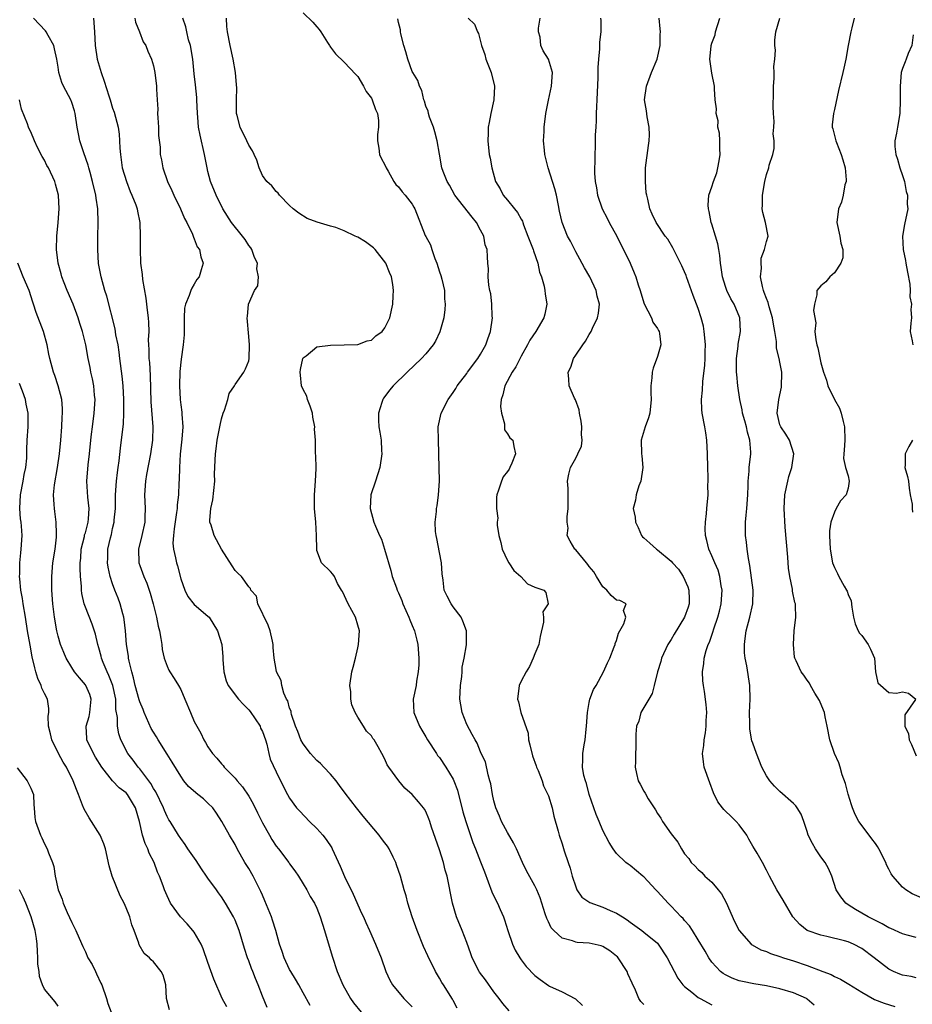
# Model space of a CAD drawing. Units: inches. Extents: x 2562000 to 2565000, y 1542000 to 1545000.
# Drawn here: x 2562147 to 2562278, y 1543120 to 1543265 of the extents above; entities that cross this region are included whole.
import ezdxf

# ---------------------------------------------------------------- set-up
doc = ezdxf.new("R2010")
doc.units = ezdxf.units.IN
doc.header["$MEASUREMENT"] = 0
doc.layers.add('LD25621542_2ft', color=40, linetype='Continuous')

msp = doc.modelspace()

# ---------------------------------------------------------------- linework, layer by layer
at = {"layer": 'LD25621542_2ft'}
for points, elevation in [([(2562190.01, 1543120.01), (2562189, 1543121.84), (2562188.33, 1543123), (2562187.87, 1543123.87), (2562187.15, 1543125), (2562187, 1543125.28), (2562186.2, 1543127), (2562185.91, 1543127.91), (2562185.52, 1543129), (2562184.96, 1543131), (2562184.5, 1543132.5), (2562184.33, 1543133), (2562183.37, 1543135.37), (2562183, 1543136.17), (2562182.75, 1543136.75), (2562181.62, 1543139), (2562181, 1543140.1), (2562180.44, 1543141), (2562179.31, 1543143), (2562179, 1543143.64), (2562178.18, 1543145), (2562177.05, 1543147), (2562176.24, 1543148.24), (2562175.71, 1543149), (2562175, 1543149.7), (2562174.33, 1543150.33), (2562173.5, 1543151), (2562173.21, 1543151.21), (2562172.17, 1543152.17), (2562171.46, 1543153), (2562171, 1543153.65), (2562169.75, 1543155.75), (2562169, 1543156.89), (2562167.68, 1543159), (2562167.44, 1543159.44), (2562167, 1543160.12), (2562166.69, 1543160.69), (2562165.66, 1543163), (2562165.47, 1543163.47), (2562165, 1543164.58), (2562164.9, 1543164.9), (2562164.34, 1543167), (2562164.09, 1543168.09), (2562163.81, 1543169), (2562163.42, 1543170.58), (2562163.35, 1543171), (2562163.32, 1543171.32), (2562163.06, 1543173), (2562162.9, 1543175), (2562162.7, 1543176.7), (2562162.64, 1543177), (2562162.49, 1543177.51), (2562162.12, 1543179), (2562161.82, 1543179.82), (2562161.34, 1543181), (2562161, 1543181.92), (2562160.63, 1543183), (2562160.35, 1543184.35), (2562160.26, 1543185), (2562160.29, 1543185.71), (2562160.31, 1543187), (2562160.68, 1543188.68), (2562160.82, 1543189.18), (2562161, 1543190.04), (2562161.23, 1543191), (2562161.25, 1543191.25), (2562161.41, 1543193), (2562161.44, 1543195), (2562161.59, 1543197), (2562161.73, 1543198.27), (2562161.84, 1543199), (2562161.97, 1543199.97), (2562162.14, 1543201.86), (2562162.59, 1543205.41), (2562162.65, 1543207), (2562162.63, 1543208.63), (2562162.64, 1543209), (2562162.55, 1543211), (2562162.41, 1543212.41), (2562162.07, 1543215), (2562161.96, 1543215.96), (2562161.8, 1543217), (2562161.5, 1543218.5), (2562161.37, 1543219.37), (2562160.16, 1543224.16), (2562159.87, 1543225), (2562159.3, 1543227), (2562158.95, 1543228.95), (2562158.82, 1543231), (2562158.84, 1543232.84), (2562158.9, 1543235), (2562158.82, 1543237), (2562158.57, 1543238.57), (2562158.52, 1543239), (2562158.07, 1543241), (2562157.69, 1543242.31), (2562157.52, 1543243), (2562157.43, 1543243.43), (2562156.77, 1543245.23), (2562156.2, 1543247), (2562156.02, 1543248.02), (2562155.81, 1543249), (2562155.51, 1543251), (2562155.39, 1543251.39), (2562155, 1543252.6), (2562154.85, 1543253), (2562153.8, 1543255), (2562153.55, 1543255.55), (2562153.1, 1543257), (2562153, 1543257.78), (2562152.81, 1543259), (2562152.49, 1543260.49), (2562152.36, 1543261), (2562151.54, 1543262.46), (2562151.25, 1543263), (2562151.15, 1543263.15), (2562149.38, 1543265)], 8410), ([(2562158.22, 1543265), (2562158.36, 1543263), (2562158.44, 1543261), (2562158.72, 1543259), (2562159.3, 1543257), (2562159.76, 1543255.76), (2562160.43, 1543253.57), (2562160.63, 1543253), (2562161, 1543251.79), (2562161.21, 1543251.21), (2562161.8, 1543249), (2562161.96, 1543247.96), (2562162.04, 1543247), (2562162.08, 1543245.92), (2562162.15, 1543245), (2562162.43, 1543243), (2562163.02, 1543241), (2562163.56, 1543239.56), (2562163.85, 1543239), (2562164.42, 1543237.58), (2562164.62, 1543237), (2562164.67, 1543236.67), (2562165, 1543235), (2562165.07, 1543233), (2562165.05, 1543231.05), (2562165.12, 1543229), (2562165.34, 1543227.34), (2562165.37, 1543226.63), (2562165.88, 1543223.88), (2562165.97, 1543223), (2562166.1, 1543222.1), (2562166.23, 1543221), (2562166.29, 1543220.29), (2562166.32, 1543219), (2562166.25, 1543217.75), (2562166.28, 1543217), (2562166.32, 1543216.32), (2562166.34, 1543215), (2562166.41, 1543214.41), (2562166.54, 1543212.54), (2562166.63, 1543208.63), (2562166.9, 1543205), (2562166.84, 1543203), (2562166.55, 1543201), (2562165.99, 1543197.99), (2562165.83, 1543197), (2562165.68, 1543195), (2562165.77, 1543193), (2562165.76, 1543191.76), (2562165.73, 1543191), (2562165.31, 1543189), (2562164.83, 1543187), (2562164.87, 1543185), (2562165, 1543184.61), (2562165.58, 1543183), (2562166.02, 1543182.02), (2562166.39, 1543181), (2562166.54, 1543180.54), (2562166.95, 1543179), (2562167.43, 1543177), (2562167.69, 1543175.69), (2562167.89, 1543175), (2562168.1, 1543173.9), (2562168.21, 1543173), (2562168.28, 1543172.28), (2562168.56, 1543171), (2562169, 1543169.81), (2562169.25, 1543169.25), (2562169.4, 1543169), (2562170.03, 1543168.03), (2562170.67, 1543167), (2562171, 1543166.38), (2562171.62, 1543165), (2562172.43, 1543163), (2562173, 1543161.7), (2562173.35, 1543161), (2562173.97, 1543159.97), (2562174.4, 1543159), (2562174.64, 1543158.64), (2562175, 1543158), (2562175.68, 1543157), (2562176.32, 1543156.32), (2562177, 1543155.48), (2562177.25, 1543155.25), (2562177.4, 1543155), (2562179, 1543153.4), (2562179.31, 1543153), (2562180.1, 1543152.1), (2562181, 1543150.72), (2562181.63, 1543149.63), (2562182.27, 1543148.27), (2562183, 1543146.81), (2562184.04, 1543145), (2562184.38, 1543144.38), (2562185, 1543143.41), (2562185.34, 1543143), (2562186.88, 1543141), (2562187, 1543140.82), (2562187.78, 1543139.78), (2562188.3, 1543139), (2562189, 1543137.88), (2562189.51, 1543137), (2562190.02, 1543136.02), (2562190.65, 1543135), (2562191, 1543134.26), (2562191.5, 1543133), (2562192.12, 1543131), (2562193.22, 1543127.22), (2562193.96, 1543125), (2562194.82, 1543123), (2562195.92, 1543121), (2562196.36, 1543120.36), (2562197.51, 1543119)], 8408), ([(2562164.26, 1543265), (2562164.39, 1543264.39), (2562164.94, 1543263), (2562165.51, 1543261.51), (2562165.86, 1543261), (2562166.17, 1543260.17), (2562166.72, 1543259), (2562167, 1543258), (2562167.19, 1543257), (2562167.43, 1543255), (2562167.44, 1543254.56), (2562167.53, 1543253), (2562167.64, 1543251.64), (2562167.61, 1543251), (2562167.63, 1543250.37), (2562167.73, 1543249), (2562167.76, 1543247.77), (2562167.97, 1543246.03), (2562168.01, 1543245), (2562168.18, 1543244.18), (2562168.38, 1543243), (2562169.05, 1543241), (2562169.7, 1543239.7), (2562169.97, 1543239), (2562170.96, 1543237), (2562171.58, 1543235.58), (2562171.89, 1543235), (2562172.72, 1543233.28), (2562172.83, 1543233), (2562172.86, 1543232.86), (2562173, 1543232.57), (2562173.43, 1543231.43), (2562173.75, 1543231), (2562173.94, 1543229.94), (2562174.3, 1543229), (2562174.03, 1543228.03), (2562173.72, 1543227), (2562173.39, 1543226.61), (2562173, 1543225.95), (2562172.64, 1543225.36), (2562172.5, 1543225), (2562172.26, 1543224.26), (2562171.69, 1543223), (2562171.57, 1543222.43), (2562171.5, 1543221), (2562171.52, 1543219.52), (2562171.49, 1543218.51), (2562171.35, 1543217), (2562171.06, 1543214.94), (2562170.89, 1543213.11), (2562170.83, 1543211), (2562170.91, 1543209), (2562171, 1543208.21), (2562171.15, 1543207.15), (2562171.15, 1543206.85), (2562171.3, 1543205), (2562171.19, 1543203.19), (2562170.94, 1543200.94), (2562170.81, 1543199), (2562170.79, 1543197.21), (2562170.75, 1543196.75), (2562170.69, 1543195), (2562170.5, 1543193.5), (2562170.47, 1543193), (2562170.4, 1543192.4), (2562170.02, 1543190.02), (2562169.93, 1543189), (2562169.87, 1543187.87), (2562169.96, 1543187), (2562170.25, 1543185.75), (2562170.4, 1543185), (2562170.55, 1543184.55), (2562171, 1543182.66), (2562171.59, 1543181), (2562172.06, 1543180.06), (2562173, 1543178.87), (2562175, 1543177.16), (2562175.16, 1543177), (2562176.39, 1543175), (2562177.02, 1543173), (2562177.21, 1543171.21), (2562177.21, 1543170.79), (2562177.34, 1543169), (2562177.69, 1543167.69), (2562177.95, 1543167), (2562179.48, 1543165), (2562180.2, 1543164.2), (2562181, 1543163.41), (2562181.19, 1543163.19), (2562182.65, 1543161), (2562182.74, 1543160.74), (2562183, 1543160.22), (2562183.44, 1543159), (2562183.65, 1543158.35), (2562183.94, 1543157), (2562184.15, 1543156.15), (2562185, 1543154.29), (2562185.68, 1543153), (2562186.69, 1543151), (2562187, 1543150.45), (2562188.01, 1543149), (2562188.51, 1543148.51), (2562189.92, 1543147), (2562191, 1543145.98), (2562191.89, 1543145), (2562192.38, 1543144.38), (2562193.17, 1543143.17), (2562193.26, 1543143), (2562194.44, 1543140.44), (2562195.07, 1543138.93), (2562196.35, 1543136.35), (2562197.56, 1543133.56), (2562197.83, 1543133), (2562198.17, 1543132.17), (2562198.72, 1543131), (2562199.63, 1543129), (2562200.42, 1543127), (2562201.12, 1543125), (2562201.69, 1543123.69), (2562202.09, 1543123), (2562203.77, 1543121), (2562205, 1543119.79)], 8406), ([(2562211.6, 1543119.6), (2562211, 1543120.73), (2562210.92, 1543120.92), (2562209.6, 1543123), (2562209.35, 1543123.35), (2562209, 1543124.02), (2562208.44, 1543125), (2562207.29, 1543127.28), (2562206.65, 1543128.65), (2562205.71, 1543131), (2562205.01, 1543133), (2562204.37, 1543135), (2562204.09, 1543136.09), (2562203.8, 1543137), (2562203.26, 1543139), (2562203, 1543139.83), (2562202.67, 1543140.67), (2562202.58, 1543141), (2562202.22, 1543141.78), (2562201.62, 1543143), (2562201.37, 1543143.37), (2562201, 1543143.88), (2562200.5, 1543144.5), (2562200.13, 1543145), (2562197.8, 1543147.8), (2562196.84, 1543149), (2562195.17, 1543151.17), (2562194.32, 1543152.32), (2562193.84, 1543153), (2562193, 1543153.95), (2562192.03, 1543155), (2562191.52, 1543155.52), (2562191, 1543155.99), (2562190.5, 1543156.5), (2562190.06, 1543157), (2562189, 1543158.4), (2562188.63, 1543159), (2562188.21, 1543160.21), (2562187.86, 1543161), (2562187.27, 1543162.73), (2562187.22, 1543163), (2562187.2, 1543163.2), (2562187, 1543163.67), (2562186.72, 1543164.72), (2562186.54, 1543165), (2562186.15, 1543165.85), (2562185.83, 1543167), (2562185.74, 1543167.74), (2562185.08, 1543169), (2562185, 1543169.33), (2562184.74, 1543171), (2562184.57, 1543172.57), (2562184.58, 1543173), (2562184.49, 1543173.51), (2562184.16, 1543175), (2562183.86, 1543175.86), (2562182.31, 1543179), (2562182.11, 1543180.11), (2562181.28, 1543181), (2562181.23, 1543181.23), (2562181, 1543181.49), (2562179.91, 1543183), (2562179.46, 1543183.46), (2562179, 1543183.89), (2562178.58, 1543184.58), (2562177, 1543187.03), (2562175.93, 1543189), (2562175.47, 1543190.53), (2562175.3, 1543191), (2562175.29, 1543191.29), (2562175.45, 1543193), (2562175.74, 1543194.26), (2562176, 1543197), (2562175.97, 1543198.03), (2562176.07, 1543200.07), (2562176.09, 1543201), (2562176.23, 1543201.77), (2562176.36, 1543203), (2562176.78, 1543205.22), (2562177, 1543206.14), (2562177.26, 1543207), (2562177.45, 1543207.45), (2562177.94, 1543209), (2562178.13, 1543209.87), (2562178.89, 1543211), (2562179, 1543211.22), (2562180.29, 1543213), (2562180.52, 1543213.48), (2562181, 1543214.68), (2562181.07, 1543215), (2562181.09, 1543217), (2562181, 1543218.27), (2562180.74, 1543221), (2562180.8, 1543221.2), (2562180.97, 1543223), (2562181.86, 1543225), (2562182.31, 1543225.69), (2562182.42, 1543227), (2562182.18, 1543228.18), (2562182.28, 1543229), (2562181.85, 1543229.85), (2562181.46, 1543231), (2562181.28, 1543231.28), (2562181, 1543231.63), (2562180.47, 1543232.47), (2562180.06, 1543233), (2562178.47, 1543235), (2562177.21, 1543237), (2562176.2, 1543239), (2562175.39, 1543241), (2562175, 1543242.5), (2562174.88, 1543243), (2562174.51, 1543245), (2562173.84, 1543247.84), (2562173.62, 1543249), (2562173.52, 1543250.48), (2562173.46, 1543251), (2562173.39, 1543253), (2562173.36, 1543253.37), (2562173.19, 1543255.19), (2562173, 1543256.84), (2562172.78, 1543259), (2562172.43, 1543261), (2562172.17, 1543261.83), (2562171.88, 1543263), (2562171.75, 1543263.75), (2562171.32, 1543265)], 8404), ([(2562219.21, 1543119.21), (2562218.29, 1543120.29), (2562217.78, 1543121), (2562217, 1543121.98), (2562215.77, 1543123.77), (2562214.89, 1543124.89), (2562214.82, 1543125), (2562213.78, 1543127), (2562213.6, 1543127.6), (2562213, 1543129.26), (2562212.34, 1543131), (2562211.52, 1543133), (2562210.91, 1543135), (2562210.15, 1543139), (2562209.86, 1543139.86), (2562209.59, 1543141), (2562209, 1543142.85), (2562207.84, 1543146.16), (2562207.57, 1543147), (2562207.42, 1543147.42), (2562207, 1543148.49), (2562206.82, 1543148.82), (2562206.67, 1543149), (2562205.91, 1543149.91), (2562205, 1543150.96), (2562203.93, 1543151.93), (2562203.02, 1543153), (2562201.58, 1543155), (2562201.34, 1543155.34), (2562201, 1543156.17), (2562200.56, 1543157), (2562200.02, 1543157.98), (2562199.4, 1543159), (2562199.22, 1543159.22), (2562199, 1543159.58), (2562198.29, 1543160.29), (2562197.82, 1543161), (2562197, 1543162.33), (2562196.61, 1543163), (2562196.14, 1543164.14), (2562196, 1543165), (2562195.96, 1543166.04), (2562195.86, 1543167), (2562196.13, 1543169), (2562196.33, 1543169.67), (2562196.65, 1543171), (2562197, 1543172.53), (2562197.12, 1543173), (2562197.27, 1543175), (2562197, 1543175.87), (2562196.68, 1543177), (2562195.58, 1543179), (2562194.78, 1543180.78), (2562194.62, 1543181), (2562194.02, 1543181.98), (2562193.57, 1543183), (2562193.36, 1543183.36), (2562193, 1543183.75), (2562191.66, 1543185), (2562191, 1543186.83), (2562190.97, 1543187), (2562190.96, 1543189), (2562190.84, 1543191), (2562190.63, 1543193), (2562190.64, 1543193.36), (2562190.63, 1543195), (2562190.81, 1543197), (2562190.88, 1543198.88), (2562190.83, 1543200.83), (2562190.81, 1543201), (2562190.82, 1543201.18), (2562190.78, 1543203), (2562190.66, 1543204.66), (2562190.7, 1543205), (2562190.41, 1543206.41), (2562190.34, 1543207), (2562190.03, 1543208.02), (2562189.62, 1543209), (2562189.5, 1543209.5), (2562189, 1543210.46), (2562188.76, 1543211), (2562188.57, 1543212.57), (2562188.54, 1543213), (2562188.59, 1543213.41), (2562188.96, 1543215), (2562189, 1543215.1), (2562189.41, 1543215.41), (2562191, 1543216.71), (2562193, 1543216.95), (2562197, 1543217.09), (2562198.4, 1543217.6), (2562199, 1543217.73), (2562199.66, 1543218.34), (2562200.58, 1543219), (2562201, 1543219.53), (2562201.72, 1543221), (2562202.16, 1543223), (2562202.2, 1543224.2), (2562202.24, 1543225), (2562202.13, 1543225.87), (2562201.95, 1543227), (2562201.66, 1543227.66), (2562201.12, 1543229), (2562199.58, 1543231), (2562199.29, 1543231.29), (2562198.13, 1543232.13), (2562197, 1543232.83), (2562196.87, 1543232.87), (2562196.63, 1543233), (2562195, 1543233.75), (2562193.76, 1543234.24), (2562193, 1543234.45), (2562191.05, 1543235.05), (2562189.57, 1543235.57), (2562188.34, 1543236.34), (2562187.52, 1543237), (2562187, 1543237.5), (2562185.53, 1543239), (2562185.31, 1543239.31), (2562185, 1543239.55), (2562184.36, 1543240.36), (2562183.67, 1543241), (2562183, 1543241.91), (2562182.54, 1543243), (2562182.16, 1543244.16), (2562181.81, 1543245), (2562181.54, 1543245.54), (2562181, 1543246.34), (2562180.72, 1543247), (2562179.73, 1543249), (2562179.29, 1543250.71), (2562179.2, 1543251), (2562179.18, 1543251.18), (2562179.19, 1543253), (2562179.23, 1543254.77), (2562179.22, 1543255.22), (2562179.06, 1543257), (2562178.7, 1543259), (2562178.27, 1543261), (2562177.88, 1543263), (2562177.79, 1543263.79), (2562177.72, 1543265)], 8402), ([(2562189, 1543265.79), (2562190.4, 1543264.4), (2562191, 1543263.74), (2562191.33, 1543263.33), (2562191.56, 1543263), (2562192.57, 1543261.43), (2562192.84, 1543261), (2562192.89, 1543260.89), (2562193, 1543260.72), (2562193.75, 1543259.75), (2562195, 1543258.54), (2562196.74, 1543256.74), (2562197, 1543256.41), (2562197.83, 1543255), (2562198.23, 1543254.23), (2562199, 1543253.23), (2562199.12, 1543253), (2562199.61, 1543251.61), (2562199.9, 1543251), (2562200.04, 1543249.96), (2562200.07, 1543249), (2562199.92, 1543247.92), (2562199.89, 1543247), (2562200.09, 1543245.91), (2562200.2, 1543245), (2562200.46, 1543244.46), (2562201, 1543243.48), (2562201.19, 1543243), (2562201.49, 1543242.51), (2562202.32, 1543241), (2562202.58, 1543240.58), (2562203, 1543240.24), (2562203.5, 1543239.5), (2562203.98, 1543239), (2562205, 1543237.67), (2562205.24, 1543237.24), (2562205.4, 1543237), (2562206.91, 1543233.09), (2562207, 1543232.91), (2562207.69, 1543231.69), (2562207.86, 1543231), (2562208.3, 1543229.7), (2562208.6, 1543229), (2562209, 1543227.76), (2562209.2, 1543227.2), (2562209.34, 1543226.66), (2562209.72, 1543225), (2562209.76, 1543223.76), (2562209.84, 1543223), (2562209.78, 1543222.22), (2562209.62, 1543221), (2562209.07, 1543218.93), (2562208.44, 1543217.56), (2562208.09, 1543217), (2562207, 1543215.68), (2562206.38, 1543215), (2562204.26, 1543213), (2562202.2, 1543211), (2562201.66, 1543210.34), (2562201, 1543209.42), (2562200.8, 1543209.2), (2562200.66, 1543209), (2562200.54, 1543208.54), (2562200.03, 1543207), (2562200.06, 1543205.94), (2562200.12, 1543205), (2562200.22, 1543204.22), (2562200.42, 1543203), (2562200.51, 1543201.49), (2562200.52, 1543201), (2562200.22, 1543199), (2562199.59, 1543197), (2562198.94, 1543195), (2562198.83, 1543193), (2562199.37, 1543191), (2562199.61, 1543190.39), (2562200.21, 1543189), (2562200.47, 1543188.47), (2562200.94, 1543187), (2562201.86, 1543183.86), (2562202.07, 1543183), (2562202.67, 1543181.33), (2562202.8, 1543181), (2562203, 1543180.6), (2562203.47, 1543179.47), (2562203.62, 1543179), (2562204.51, 1543177), (2562204.64, 1543176.64), (2562205, 1543175.82), (2562205.34, 1543175), (2562205.66, 1543173.66), (2562205.8, 1543173), (2562205.95, 1543171), (2562205.96, 1543170.04), (2562205.89, 1543169), (2562205.63, 1543167.63), (2562205.56, 1543167), (2562205.15, 1543165), (2562205.23, 1543163), (2562206.05, 1543161), (2562206.42, 1543160.42), (2562207, 1543159.44), (2562207.24, 1543159), (2562208.54, 1543157), (2562208.73, 1543156.73), (2562209, 1543156.41), (2562209.92, 1543155), (2562211, 1543153.21), (2562211.1, 1543153), (2562211.63, 1543151.63), (2562212.44, 1543148.44), (2562212.87, 1543147), (2562213, 1543146.57), (2562213.92, 1543143.92), (2562214.29, 1543143), (2562215, 1543141.09), (2562215.6, 1543139.6), (2562216.69, 1543136.69), (2562217.34, 1543135.34), (2562217.52, 1543135), (2562217.91, 1543134.09), (2562218.42, 1543133), (2562218.57, 1543132.57), (2562219.05, 1543131), (2562219.72, 1543129), (2562220.12, 1543128.12), (2562220.79, 1543127), (2562221, 1543126.7), (2562221.74, 1543125.74), (2562223, 1543124.39), (2562223.79, 1543123.79), (2562225, 1543122.92), (2562225.16, 1543122.84), (2562227, 1543121.99), (2562228.98, 1543120.98), (2562230, 1543120)], 8400), ([(2562239, 1543120.15), (2562238.56, 1543120.56), (2562238.28, 1543121), (2562237.76, 1543122.24), (2562237.27, 1543123.27), (2562236.66, 1543124.66), (2562236.54, 1543125), (2562235.22, 1543127), (2562235.12, 1543127.12), (2562235, 1543127.22), (2562234.02, 1543128.02), (2562233, 1543128.66), (2562232.74, 1543128.74), (2562231, 1543129.14), (2562229.23, 1543129.23), (2562229, 1543129.27), (2562228.53, 1543129.47), (2562227, 1543129.89), (2562225.77, 1543131), (2562225.4, 1543131.4), (2562225, 1543132.26), (2562224.75, 1543132.75), (2562224.54, 1543133.46), (2562223.79, 1543135.79), (2562223.29, 1543137), (2562223, 1543137.57), (2562221.77, 1543139.77), (2562221.19, 1543141), (2562220.31, 1543143), (2562219.89, 1543143.89), (2562219, 1543145.41), (2562218.11, 1543147), (2562217.81, 1543147.81), (2562217.29, 1543149), (2562217, 1543150.04), (2562216.77, 1543151), (2562216.52, 1543152.53), (2562216.4, 1543153), (2562216.13, 1543153.87), (2562215.77, 1543155.77), (2562215.11, 1543157), (2562215, 1543157.24), (2562214.53, 1543158.53), (2562214.22, 1543159), (2562213.81, 1543159.81), (2562213, 1543161.27), (2562212.35, 1543163), (2562212.14, 1543164.14), (2562212.01, 1543165), (2562212.1, 1543167), (2562212.3, 1543168.3), (2562212.34, 1543169), (2562212.34, 1543169.66), (2562212.64, 1543171), (2562212.98, 1543172.98), (2562212.98, 1543175), (2562212.42, 1543176.42), (2562212.18, 1543177), (2562211, 1543178.55), (2562210.71, 1543179), (2562210.12, 1543180.12), (2562209.71, 1543181), (2562209.55, 1543182.45), (2562209.39, 1543183.39), (2562209.32, 1543185), (2562209, 1543186.51), (2562208.6, 1543188.6), (2562208.49, 1543189), (2562208.4, 1543189.6), (2562208.36, 1543191), (2562208.55, 1543192.55), (2562208.57, 1543193), (2562208.64, 1543193.36), (2562208.88, 1543195), (2562208.99, 1543197), (2562208.95, 1543199), (2562208.92, 1543200.92), (2562208.91, 1543201.09), (2562208.86, 1543203), (2562208.83, 1543205), (2562209.25, 1543207), (2562210.28, 1543209), (2562211, 1543210), (2562211.4, 1543210.6), (2562211.61, 1543211), (2562213, 1543212.81), (2562213.13, 1543213), (2562214.61, 1543215), (2562215, 1543215.63), (2562215.79, 1543217), (2562216.1, 1543217.9), (2562216.51, 1543219), (2562216.78, 1543221), (2562216.76, 1543221.24), (2562216.69, 1543223), (2562216.52, 1543224.52), (2562216.39, 1543225), (2562216.23, 1543225.77), (2562216.15, 1543227), (2562216.19, 1543228.19), (2562216.1, 1543229), (2562216.07, 1543229.93), (2562215.98, 1543231), (2562215.7, 1543231.7), (2562215.5, 1543233), (2562215, 1543233.86), (2562214.46, 1543235), (2562213.79, 1543235.79), (2562211.25, 1543239), (2562210.45, 1543240.45), (2562210.12, 1543241), (2562209.53, 1543242.47), (2562209.34, 1543243), (2562208.99, 1543245.01), (2562208.68, 1543247), (2562208.32, 1543248.32), (2562208.11, 1543249), (2562207.55, 1543250.45), (2562207.39, 1543251), (2562207.36, 1543251.36), (2562207, 1543252.08), (2562206.8, 1543252.8), (2562206.72, 1543253), (2562206.4, 1543254.4), (2562206.09, 1543255), (2562205.84, 1543255.84), (2562205.09, 1543257), (2562205, 1543257.17), (2562204.37, 1543259), (2562204.07, 1543260.07), (2562203.77, 1543261), (2562203.32, 1543262.68), (2562203.28, 1543263), (2562203.3, 1543263.3), (2562203, 1543264.38), (2562202.9, 1543264.9)], 8398), ([(2562213.21, 1543265), (2562214.13, 1543264.13), (2562214.56, 1543263), (2562214.75, 1543262.75), (2562215.17, 1543261), (2562215.67, 1543259.67), (2562215.82, 1543259), (2562216.59, 1543257), (2562217.1, 1543255), (2562216.98, 1543253), (2562216.52, 1543251), (2562216.31, 1543249.69), (2562216.16, 1543249), (2562216.13, 1543248.13), (2562216.1, 1543247), (2562216.3, 1543245), (2562216.42, 1543244.42), (2562216.67, 1543243), (2562217.24, 1543241), (2562217.92, 1543239.92), (2562218.37, 1543239), (2562219, 1543238.28), (2562220.03, 1543237), (2562220.48, 1543236.48), (2562221, 1543235.48), (2562221.18, 1543235.18), (2562221.22, 1543235), (2562221.33, 1543234.67), (2562221.99, 1543233), (2562222.26, 1543232.26), (2562222.77, 1543231), (2562222.81, 1543230.81), (2562223.44, 1543229), (2562223.71, 1543227.71), (2562223.96, 1543227), (2562224.36, 1543225.64), (2562224.48, 1543225), (2562224.5, 1543224.5), (2562224.74, 1543223), (2562224.45, 1543221.55), (2562224.3, 1543221), (2562223.15, 1543219), (2562222.29, 1543217.71), (2562221.93, 1543217), (2562221, 1543215.37), (2562220.21, 1543213.79), (2562219.67, 1543213), (2562218.59, 1543211), (2562218.31, 1543209.69), (2562218.06, 1543209), (2562217.98, 1543207.98), (2562218.09, 1543207), (2562218.56, 1543205.44), (2562218.54, 1543204.54), (2562219, 1543203.95), (2562219.34, 1543203.34), (2562219.75, 1543203), (2562219.91, 1543202.09), (2562220.18, 1543201), (2562219.64, 1543199.64), (2562219.32, 1543199), (2562219.23, 1543198.77), (2562219, 1543198.41), (2562218.36, 1543197.64), (2562218.09, 1543197), (2562217.69, 1543195.69), (2562217.44, 1543195), (2562217.37, 1543194.63), (2562217.35, 1543193), (2562217.56, 1543191.56), (2562217.47, 1543191), (2562217.45, 1543190.55), (2562217.73, 1543189), (2562218.01, 1543188.01), (2562218.22, 1543187), (2562219, 1543185.35), (2562219.2, 1543185), (2562219.9, 1543183.9), (2562220.97, 1543183), (2562221.94, 1543181.94), (2562223, 1543181.44), (2562224.31, 1543181), (2562224.64, 1543180.64), (2562224.96, 1543179), (2562224.17, 1543177.83), (2562224.26, 1543177), (2562224.28, 1543176.28), (2562223.8, 1543174.2), (2562223.58, 1543173), (2562223, 1543171.66), (2562222.77, 1543171), (2562222.23, 1543169.77), (2562221.74, 1543169), (2562221, 1543167.63), (2562220.7, 1543167), (2562220.46, 1543165), (2562220.61, 1543164.61), (2562220.95, 1543163), (2562222, 1543160), (2562222.09, 1543159), (2562222.29, 1543158.29), (2562222.66, 1543156.66), (2562223.21, 1543155.21), (2562223.27, 1543155), (2562223.48, 1543154.52), (2562224.06, 1543153), (2562224.27, 1543152.27), (2562224.91, 1543151), (2562225, 1543150.76), (2562225.55, 1543149), (2562225.81, 1543147.81), (2562226.43, 1543145.57), (2562226.56, 1543145), (2562227, 1543143.72), (2562227.31, 1543142.69), (2562227.88, 1543141), (2562228.17, 1543140.17), (2562228.48, 1543139), (2562229, 1543137.42), (2562229.19, 1543137), (2562229.91, 1543135.91), (2562231.1, 1543135.1), (2562233, 1543134.44), (2562234.04, 1543133.96), (2562235, 1543133.55), (2562235.85, 1543133), (2562236.57, 1543132.57), (2562237, 1543132.23), (2562238.7, 1543131), (2562239, 1543130.77), (2562241, 1543129.12), (2562241.11, 1543129), (2562242.41, 1543127), (2562243.99, 1543123.99), (2562244.74, 1543123), (2562245, 1543122.76), (2562246.06, 1543121.94), (2562247, 1543121.18), (2562247.27, 1543121), (2562249, 1543120.09)], 8396), ([(2562264.03, 1543120.03), (2562263, 1543120.92), (2562262.87, 1543121), (2562261, 1543121.87), (2562259, 1543122.45), (2562257, 1543122.86), (2562255.15, 1543123.15), (2562253.49, 1543123.49), (2562253, 1543123.63), (2562251.99, 1543123.99), (2562251, 1543124.47), (2562250.67, 1543124.67), (2562250.28, 1543125), (2562249, 1543126.36), (2562248.55, 1543127), (2562247.99, 1543127.99), (2562247, 1543129.65), (2562246.14, 1543131), (2562245.71, 1543131.71), (2562245, 1543132.45), (2562244.76, 1543132.76), (2562244.51, 1543133), (2562243, 1543134.58), (2562242.57, 1543135), (2562241, 1543136.75), (2562240.75, 1543137), (2562239, 1543138.9), (2562238.86, 1543139), (2562237, 1543140.56), (2562236.73, 1543140.73), (2562236.35, 1543141), (2562235, 1543142.29), (2562234.52, 1543143), (2562233.94, 1543143.94), (2562233, 1543145.67), (2562232.45, 1543147), (2562232.03, 1543148.03), (2562231.67, 1543149), (2562231, 1543150.99), (2562230.58, 1543152.58), (2562230.43, 1543153), (2562230.21, 1543153.79), (2562229.99, 1543155), (2562230.06, 1543156.06), (2562230.04, 1543157), (2562230.26, 1543158.26), (2562230.41, 1543159), (2562230.56, 1543160.56), (2562230.61, 1543161), (2562230.74, 1543163), (2562231, 1543164.51), (2562231.1, 1543165), (2562231.62, 1543166.38), (2562231.99, 1543167), (2562233.1, 1543169), (2562233.68, 1543170.32), (2562234.01, 1543171), (2562234.67, 1543172.67), (2562234.78, 1543173), (2562234.82, 1543173.18), (2562235, 1543173.61), (2562235.31, 1543174.69), (2562235.49, 1543175), (2562236.06, 1543176.06), (2562236.34, 1543177), (2562236, 1543178), (2562236.43, 1543179), (2562235.48, 1543179.48), (2562235, 1543179.54), (2562234.23, 1543180.23), (2562233.58, 1543181), (2562233, 1543181.46), (2562232.08, 1543183), (2562231.66, 1543183.66), (2562231, 1543184.47), (2562230.78, 1543184.78), (2562230.58, 1543185), (2562229, 1543186.89), (2562228.86, 1543187), (2562228.18, 1543188.18), (2562227.77, 1543189), (2562227.88, 1543190.12), (2562227.77, 1543191), (2562227.74, 1543191.74), (2562227.91, 1543193), (2562227.92, 1543194.08), (2562227.9, 1543195), (2562227.92, 1543195.92), (2562227.81, 1543197), (2562227.97, 1543198.03), (2562228.22, 1543199), (2562229, 1543200.37), (2562229.32, 1543201), (2562229.84, 1543202.16), (2562229.94, 1543203), (2562229.87, 1543203.87), (2562229.92, 1543205), (2562229.8, 1543205.8), (2562229.54, 1543207), (2562229.49, 1543207.49), (2562228.95, 1543208.95), (2562228.81, 1543209.19), (2562228.04, 1543211), (2562228, 1543212), (2562227.92, 1543213), (2562228.27, 1543213.73), (2562228.7, 1543215), (2562229, 1543215.5), (2562230.03, 1543217), (2562230.45, 1543217.55), (2562231, 1543218.54), (2562231.19, 1543218.81), (2562231.29, 1543219), (2562231.49, 1543219.49), (2562232.2, 1543221), (2562232.34, 1543221.66), (2562232.48, 1543223), (2562232.16, 1543224.16), (2562232.03, 1543225), (2562231.08, 1543227), (2562230.31, 1543228.31), (2562229.61, 1543229.61), (2562229, 1543230.68), (2562228.23, 1543232.23), (2562227.81, 1543233), (2562227.01, 1543235.01), (2562226.64, 1543236.64), (2562226.5, 1543237.5), (2562226.18, 1543239), (2562225.93, 1543239.93), (2562224.97, 1543243), (2562224.57, 1543244.57), (2562224.48, 1543245), (2562224.41, 1543245.59), (2562224.29, 1543247), (2562224.36, 1543248.36), (2562224.36, 1543249), (2562224.61, 1543251), (2562225, 1543252.96), (2562225.46, 1543255), (2562225.6, 1543257), (2562225.03, 1543259), (2562224.22, 1543260.22), (2562223.9, 1543261), (2562223.79, 1543262.21), (2562223.55, 1543263), (2562223.54, 1543263.54), (2562223.78, 1543265)], 8394), ([(2562232.63, 1543265), (2562232.67, 1543264.67), (2562232.67, 1543263), (2562232.51, 1543261.49), (2562232.52, 1543260.52), (2562232.34, 1543259), (2562232.24, 1543257.76), (2562232.27, 1543256.27), (2562232.13, 1543253), (2562232.05, 1543252.05), (2562232.02, 1543251), (2562232.03, 1543249.97), (2562231.94, 1543249), (2562231.86, 1543247.86), (2562231.88, 1543247), (2562231.86, 1543246.14), (2562231.8, 1543245), (2562231.79, 1543243.79), (2562231.75, 1543243), (2562231.74, 1543242.26), (2562231.84, 1543241), (2562232.07, 1543240.07), (2562232.2, 1543239), (2562232.9, 1543237), (2562233.63, 1543235.63), (2562233.92, 1543235), (2562235.03, 1543233), (2562235.66, 1543231.66), (2562236.02, 1543231), (2562236.98, 1543229.02), (2562237.6, 1543227.6), (2562237.84, 1543227), (2562238.18, 1543225.82), (2562238.45, 1543225), (2562239, 1543223.21), (2562239.06, 1543223.06), (2562240.13, 1543221), (2562240.34, 1543220.34), (2562241, 1543219.42), (2562241.15, 1543219.15), (2562241.25, 1543219), (2562241.3, 1543218.7), (2562241.49, 1543217), (2562241, 1543215.29), (2562240.39, 1543213.61), (2562240.23, 1543213), (2562240.18, 1543212.18), (2562240.04, 1543211), (2562240.03, 1543209.97), (2562240.09, 1543209), (2562239.89, 1543207), (2562239.69, 1543206.31), (2562239.22, 1543205), (2562238.6, 1543203), (2562238.66, 1543201), (2562238.71, 1543200.71), (2562238.87, 1543199), (2562238.59, 1543197), (2562238.29, 1543196.29), (2562237.89, 1543195), (2562237.77, 1543194.23), (2562237.44, 1543193), (2562237.73, 1543191.73), (2562237.77, 1543191), (2562238.18, 1543190.18), (2562238.68, 1543189), (2562238.83, 1543188.83), (2562239, 1543188.7), (2562239.91, 1543187.91), (2562240.86, 1543187), (2562241, 1543186.92), (2562243, 1543185.27), (2562243.21, 1543185), (2562244.08, 1543184.08), (2562244.77, 1543183), (2562245.47, 1543181.47), (2562245.62, 1543181), (2562245.66, 1543179.66), (2562245.65, 1543179), (2562245.5, 1543178.5), (2562244.98, 1543177.02), (2562243.47, 1543174.53), (2562243, 1543173.73), (2562242.71, 1543173.29), (2562242.54, 1543173), (2562241.6, 1543171), (2562241.48, 1543170.52), (2562241, 1543169), (2562240.52, 1543167), (2562240.21, 1543165.79), (2562239.74, 1543165), (2562238.59, 1543163), (2562238.27, 1543161.73), (2562237.91, 1543161), (2562237.85, 1543159.85), (2562237.83, 1543159), (2562237.85, 1543157.85), (2562237.79, 1543157), (2562237.79, 1543155.79), (2562237.73, 1543155), (2562237.93, 1543154.07), (2562238.19, 1543153), (2562238.49, 1543152.49), (2562239, 1543151.45), (2562239.18, 1543151.18), (2562239.64, 1543150.36), (2562240.52, 1543149), (2562240.72, 1543148.72), (2562241, 1543148.2), (2562241.5, 1543147.5), (2562241.74, 1543147), (2562243, 1543145.22), (2562243.99, 1543143.99), (2562244.55, 1543143), (2562245, 1543142.26), (2562245.59, 1543141.59), (2562245.94, 1543141), (2562246.5, 1543140.5), (2562247, 1543139.95), (2562247.53, 1543139.53), (2562247.95, 1543139), (2562249, 1543138.09), (2562249.92, 1543137), (2562250.39, 1543136.39), (2562251.12, 1543135.12), (2562252.34, 1543132.34), (2562253, 1543131), (2562254.77, 1543129), (2562254.9, 1543128.9), (2562256.18, 1543128.18), (2562257, 1543127.9), (2562257.62, 1543127.62), (2562259, 1543127.19), (2562259.53, 1543127), (2562261, 1543126.54), (2562263, 1543125.85), (2562265.29, 1543125), (2562266.52, 1543124.52), (2562267, 1543124.25), (2562267.87, 1543123.87), (2562269.13, 1543123.13), (2562271, 1543121.94), (2562272.89, 1543120.89), (2562274.31, 1543120.31), (2562275.86, 1543119.86)], 8392), ([(2562279, 1543124.07), (2562278.24, 1543124.24), (2562277, 1543124.46), (2562276.6, 1543124.6), (2562275.67, 1543125), (2562275, 1543125.33), (2562272.82, 1543127), (2562271, 1543128.34), (2562269.77, 1543129), (2562269, 1543129.35), (2562268.49, 1543129.51), (2562265.86, 1543130.14), (2562265, 1543130.3), (2562262.98, 1543131), (2562261.89, 1543131.89), (2562260.87, 1543133), (2562259.48, 1543135.48), (2562258.54, 1543137), (2562257.46, 1543139), (2562257, 1543139.87), (2562256.44, 1543141), (2562255.64, 1543142.36), (2562255.25, 1543143), (2562255, 1543143.37), (2562254.41, 1543144.41), (2562254.12, 1543145), (2562253, 1543146.51), (2562252.57, 1543147), (2562251.8, 1543147.8), (2562251, 1543148.55), (2562250.76, 1543148.76), (2562250.55, 1543149), (2562249.88, 1543149.88), (2562249.24, 1543151.24), (2562248.68, 1543152.68), (2562247.88, 1543155), (2562247.77, 1543155.77), (2562247.64, 1543157), (2562247.81, 1543158.19), (2562247.88, 1543159), (2562248.06, 1543160.06), (2562248.18, 1543161), (2562248.17, 1543161.83), (2562248.28, 1543163), (2562248.18, 1543164.18), (2562247.91, 1543166.09), (2562247.75, 1543167), (2562247.67, 1543167.67), (2562247.61, 1543169), (2562247.8, 1543170.2), (2562247.85, 1543171), (2562248.16, 1543172.15), (2562248.46, 1543173), (2562248.64, 1543173.36), (2562249.16, 1543174.84), (2562249.29, 1543175.29), (2562249.88, 1543177), (2562250.11, 1543177.89), (2562250.36, 1543179), (2562250.49, 1543181), (2562250.37, 1543181.63), (2562250.18, 1543183), (2562249.92, 1543183.92), (2562249.43, 1543185), (2562249, 1543186.03), (2562248.54, 1543187), (2562248.26, 1543188.26), (2562248.08, 1543189), (2562248.02, 1543189.98), (2562248.05, 1543191), (2562248.23, 1543192.23), (2562248.26, 1543193), (2562248.45, 1543195), (2562248.41, 1543196.41), (2562248.44, 1543197), (2562248.44, 1543197.56), (2562248.39, 1543199), (2562248.37, 1543201), (2562248.28, 1543203), (2562248.1, 1543204.1), (2562247.98, 1543205), (2562247.59, 1543207), (2562247.54, 1543207.54), (2562247.47, 1543209), (2562247.62, 1543210.37), (2562247.66, 1543211.66), (2562247.96, 1543214.04), (2562248.01, 1543215), (2562248.03, 1543216.03), (2562248.07, 1543217), (2562247.96, 1543218.04), (2562247.89, 1543219), (2562247.76, 1543219.76), (2562247.44, 1543221), (2562247, 1543222.34), (2562246.76, 1543223), (2562246.26, 1543224.26), (2562245.27, 1543227), (2562245.22, 1543227.22), (2562245, 1543227.75), (2562244.61, 1543228.61), (2562243.81, 1543230.19), (2562243.28, 1543231.28), (2562242.52, 1543232.52), (2562242.15, 1543233), (2562240.81, 1543235), (2562240.22, 1543236.22), (2562239.91, 1543237), (2562239.6, 1543238.41), (2562239.43, 1543239), (2562239.37, 1543239.37), (2562239.23, 1543241), (2562239.24, 1543243), (2562239.68, 1543246.32), (2562239.81, 1543247), (2562239.85, 1543247.85), (2562239.81, 1543249), (2562239.5, 1543250.5), (2562239.39, 1543251.39), (2562239.12, 1543253), (2562239.39, 1543255), (2562240.15, 1543257), (2562240.98, 1543259), (2562241.4, 1543261), (2562241.41, 1543262.59), (2562241.43, 1543263), (2562241.41, 1543263.41), (2562241.26, 1543265)], 8390), ([(2562279, 1543129.96), (2562277.66, 1543130.34), (2562277, 1543130.51), (2562275.28, 1543131.28), (2562275, 1543131.39), (2562273.99, 1543131.99), (2562273, 1543132.45), (2562272.65, 1543132.65), (2562271.93, 1543133), (2562270.09, 1543134.09), (2562269, 1543134.77), (2562268.66, 1543135), (2562267.94, 1543135.94), (2562267.26, 1543137), (2562266.6, 1543139), (2562266.13, 1543140.13), (2562265.63, 1543141), (2562265, 1543141.83), (2562264.21, 1543143), (2562263.76, 1543143.76), (2562263.16, 1543145), (2562263, 1543145.55), (2562262.5, 1543147), (2562262.1, 1543148.1), (2562261.53, 1543149), (2562261.32, 1543149.32), (2562261, 1543149.66), (2562259, 1543151.42), (2562258.21, 1543152.21), (2562257.5, 1543153), (2562257, 1543153.74), (2562256.33, 1543155), (2562255.54, 1543157), (2562255, 1543158.5), (2562254.88, 1543158.88), (2562254.56, 1543160.56), (2562254.55, 1543161), (2562254.58, 1543161.42), (2562254.54, 1543163), (2562254.63, 1543165), (2562254.58, 1543167), (2562254.12, 1543169.88), (2562253.88, 1543171), (2562253.8, 1543171.8), (2562253.77, 1543173), (2562253.87, 1543173.87), (2562254.05, 1543175), (2562254.58, 1543177), (2562255, 1543179), (2562255.04, 1543181), (2562254.82, 1543182.82), (2562254.59, 1543184.59), (2562254.37, 1543185.63), (2562254.18, 1543187), (2562254.06, 1543188.06), (2562253.94, 1543189), (2562253.92, 1543189.92), (2562253.95, 1543191), (2562254.02, 1543192.02), (2562254.15, 1543193), (2562254.28, 1543195), (2562254.34, 1543196.34), (2562254.33, 1543197), (2562254.47, 1543198.47), (2562254.49, 1543199), (2562254.72, 1543201), (2562254.72, 1543201.28), (2562254.57, 1543203), (2562254.21, 1543204.21), (2562254.06, 1543205), (2562253.84, 1543205.84), (2562253.51, 1543207), (2562253.47, 1543207.47), (2562253.09, 1543209), (2562252.8, 1543211), (2562252.65, 1543212.65), (2562252.63, 1543213), (2562252.63, 1543215), (2562252.84, 1543216.84), (2562252.86, 1543217.14), (2562253.18, 1543219), (2562253.08, 1543221), (2562252.25, 1543223), (2562251.8, 1543223.8), (2562251.2, 1543225), (2562251, 1543225.58), (2562250.56, 1543227), (2562250.38, 1543228.38), (2562250.28, 1543229), (2562250.16, 1543230.16), (2562250.02, 1543231), (2562249.86, 1543231.86), (2562249.53, 1543233), (2562249, 1543234.75), (2562248.91, 1543235), (2562248.62, 1543236.62), (2562248.48, 1543237), (2562248.45, 1543237.55), (2562248.56, 1543239), (2562249, 1543240.24), (2562249.22, 1543241), (2562249.71, 1543242.29), (2562249.89, 1543243), (2562250.06, 1543244.06), (2562250.23, 1543245), (2562250.17, 1543245.83), (2562250.16, 1543247), (2562250.12, 1543248.12), (2562249.88, 1543249), (2562249.91, 1543249.91), (2562249.62, 1543251), (2562249.67, 1543251.67), (2562249.48, 1543253), (2562249.36, 1543254.64), (2562249.36, 1543255), (2562249, 1543256.92), (2562248.72, 1543259), (2562248.87, 1543260.87), (2562248.89, 1543261), (2562249, 1543261.34), (2562249.46, 1543262.54), (2562249.53, 1543263), (2562250.16, 1543265)], 8388), ([(2562279.79, 1543135.79), (2562278.41, 1543136.41), (2562277.46, 1543137), (2562277, 1543137.37), (2562275.58, 1543139), (2562275.33, 1543139.33), (2562275, 1543140.02), (2562274.66, 1543140.66), (2562274.54, 1543141), (2562273.51, 1543143), (2562273.33, 1543143.33), (2562273, 1543143.8), (2562272.49, 1543144.49), (2562272.08, 1543145), (2562270.6, 1543147), (2562270.05, 1543148.05), (2562269.66, 1543149), (2562269.48, 1543149.48), (2562269, 1543151.02), (2562268.6, 1543152.6), (2562268.11, 1543153.89), (2562267.82, 1543155), (2562267.62, 1543155.62), (2562266.99, 1543157), (2562266.32, 1543159), (2562265.95, 1543161), (2562265.62, 1543162.38), (2562265.52, 1543163), (2562265.38, 1543163.38), (2562264.8, 1543164.8), (2562264.13, 1543165.87), (2562263.5, 1543167), (2562263.34, 1543167.34), (2562263, 1543167.75), (2562262.5, 1543168.5), (2562262.11, 1543169), (2562261.38, 1543170.62), (2562261.19, 1543171), (2562261.15, 1543171.15), (2562260.97, 1543173), (2562261.09, 1543175), (2562261.31, 1543177), (2562261.29, 1543178.71), (2562261.26, 1543179), (2562261.18, 1543179.18), (2562260.85, 1543180.85), (2562260.84, 1543181.16), (2562260.45, 1543183), (2562260.24, 1543184.24), (2562260.14, 1543185.86), (2562259.74, 1543190.26), (2562259.61, 1543193), (2562259.72, 1543195), (2562260.14, 1543197), (2562260.32, 1543197.68), (2562260.74, 1543199), (2562261.03, 1543201), (2562260.41, 1543203), (2562259.88, 1543203.88), (2562259.1, 1543205), (2562259, 1543205.29), (2562258.59, 1543207), (2562258.81, 1543209), (2562259.2, 1543210.8), (2562259.25, 1543213), (2562259, 1543214.48), (2562258.9, 1543215), (2562258.51, 1543216.51), (2562258.48, 1543217), (2562258.47, 1543217.53), (2562258.25, 1543219), (2562258.05, 1543220.05), (2562257.92, 1543221), (2562257.41, 1543222.59), (2562257.24, 1543223.24), (2562257, 1543223.84), (2562256.69, 1543224.69), (2562256.57, 1543225), (2562256.42, 1543225.58), (2562256.16, 1543227), (2562256.28, 1543228.28), (2562256.22, 1543229), (2562256.25, 1543229.75), (2562256.74, 1543231), (2562257, 1543232.21), (2562257.25, 1543233), (2562256.86, 1543235), (2562256.46, 1543236.46), (2562256.4, 1543237), (2562256.45, 1543237.55), (2562256.44, 1543239), (2562256.77, 1543241), (2562257, 1543242.05), (2562257.35, 1543243), (2562257.43, 1543243.43), (2562257.93, 1543245), (2562258.16, 1543245.84), (2562258.12, 1543247), (2562257.99, 1543247.99), (2562258.11, 1543249), (2562258.16, 1543249.84), (2562258.05, 1543251), (2562258.01, 1543252.01), (2562258.03, 1543253.97), (2562258.06, 1543255), (2562258.15, 1543256.15), (2562258.16, 1543257), (2562258.11, 1543257.89), (2562258.22, 1543259), (2562258.32, 1543260.32), (2562258.24, 1543261), (2562258.22, 1543261.78), (2562258.4, 1543263), (2562258.98, 1543265)], 8386), ([(2562269.88, 1543265), (2562269.56, 1543263.56), (2562269.38, 1543263), (2562268.99, 1543261.01), (2562268.66, 1543259), (2562268.35, 1543257.65), (2562268.24, 1543257), (2562267.61, 1543254.39), (2562267, 1543251.61), (2562266.85, 1543251), (2562266.66, 1543249.33), (2562266.68, 1543249), (2562266.77, 1543248.77), (2562267.16, 1543247.16), (2562267.18, 1543247), (2562267.28, 1543246.72), (2562267.99, 1543245), (2562268.21, 1543244.21), (2562268.58, 1543243), (2562268.72, 1543241.28), (2562268.7, 1543241), (2562268.54, 1543240.54), (2562268.27, 1543239), (2562268.03, 1543237.97), (2562267.57, 1543237), (2562267.37, 1543235), (2562267.81, 1543233), (2562267.94, 1543231.94), (2562268.24, 1543231), (2562268.22, 1543229.78), (2562267.95, 1543229), (2562267, 1543227.62), (2562266.34, 1543227), (2562265.72, 1543226.28), (2562265, 1543225.7), (2562264.39, 1543225), (2562264.39, 1543224.39), (2562264.07, 1543223), (2562263.94, 1543222.06), (2562264.24, 1543220.24), (2562264.14, 1543219), (2562264.26, 1543217.74), (2562264.42, 1543217), (2562264.56, 1543216.56), (2562265, 1543214.37), (2562265.41, 1543213), (2562265.82, 1543211.82), (2562266.04, 1543211), (2562267.02, 1543209), (2562267.74, 1543207.74), (2562267.97, 1543207), (2562268.26, 1543205.74), (2562268.49, 1543205), (2562268.5, 1543203), (2562268.44, 1543201.56), (2562268.35, 1543201), (2562268.32, 1543200.32), (2562268.64, 1543199), (2562269, 1543197.77), (2562269.18, 1543197), (2562269, 1543195.98), (2562268.72, 1543195), (2562267.89, 1543194.11), (2562267.27, 1543193), (2562267, 1543192.46), (2562266.46, 1543191), (2562266.29, 1543189.71), (2562266.25, 1543189), (2562266.35, 1543187), (2562266.71, 1543185), (2562267, 1543184.32), (2562267.45, 1543183.45), (2562267.63, 1543183), (2562268.4, 1543181.6), (2562268.77, 1543181), (2562268.84, 1543180.84), (2562269, 1543180.35), (2562269.43, 1543179.43), (2562269.53, 1543178.47), (2562269.77, 1543177), (2562270.03, 1543176.03), (2562270.49, 1543175), (2562270.68, 1543174.68), (2562271, 1543174.31), (2562271.97, 1543173), (2562272.31, 1543172.31), (2562272.89, 1543171), (2562273, 1543169), (2562273.37, 1543167.37), (2562275, 1543165.95), (2562276.13, 1543165.87), (2562277, 1543166.07), (2562277.87, 1543165.87), (2562278.95, 1543165)], 8384), ([(2562278.55, 1543262.55), (2562278.37, 1543261), (2562277.83, 1543259.83), (2562277.53, 1543259), (2562277.4, 1543258.6), (2562277, 1543257.59), (2562276.8, 1543257), (2562276.63, 1543255), (2562276.66, 1543253), (2562276.58, 1543251), (2562276.23, 1543249), (2562276.1, 1543248.1), (2562275.87, 1543247), (2562275.87, 1543246.13), (2562276.02, 1543245), (2562276.27, 1543244.27), (2562276.61, 1543243), (2562277, 1543241.88), (2562277.28, 1543241), (2562277.54, 1543239.54), (2562277.73, 1543239), (2562277.68, 1543237.68), (2562277.76, 1543237), (2562277.28, 1543234.72), (2562276.97, 1543233), (2562277.07, 1543231), (2562277.43, 1543229.43), (2562277.48, 1543229), (2562277.7, 1543227.7), (2562278.07, 1543225.93), (2562278.12, 1543225), (2562278.08, 1543224.08), (2562278.32, 1543223), (2562278.22, 1543222.22), (2562278.31, 1543221), (2562278.19, 1543220.19), (2562278.12, 1543219), (2562278.4, 1543217.6), (2562278.5, 1543217)], 8382), ([(2562183.68, 1543119.68), (2562183, 1543121.36), (2562182.4, 1543123), (2562181.97, 1543123.97), (2562181.6, 1543125), (2562181.42, 1543125.42), (2562181, 1543126.55), (2562180.81, 1543127), (2562180.36, 1543128.36), (2562179.6, 1543131), (2562179, 1543132.5), (2562178.76, 1543133), (2562177.59, 1543135), (2562177, 1543135.93), (2562176.55, 1543136.55), (2562176.26, 1543137), (2562175, 1543138.71), (2562174.81, 1543139), (2562174.06, 1543140.06), (2562173.28, 1543141.28), (2562172.06, 1543143), (2562171.65, 1543143.65), (2562171, 1543144.51), (2562170.67, 1543145), (2562169.47, 1543147), (2562169.28, 1543147.28), (2562169, 1543147.74), (2562168.61, 1543148.61), (2562168.49, 1543149), (2562167.35, 1543151.35), (2562167, 1543151.88), (2562166.6, 1543152.6), (2562165, 1543154.74), (2562164.75, 1543155), (2562164, 1543156), (2562163.22, 1543157), (2562162.23, 1543159), (2562161.91, 1543159.91), (2562161.7, 1543161), (2562161.73, 1543162.27), (2562161.48, 1543163.48), (2562161.46, 1543165), (2562161.03, 1543167), (2562160.47, 1543168.47), (2562160.19, 1543169), (2562159.61, 1543170.39), (2562159.37, 1543171), (2562159.31, 1543171.31), (2562159, 1543172.51), (2562158.84, 1543173), (2562158.51, 1543174.51), (2562157.99, 1543175.99), (2562157, 1543178.5), (2562156.84, 1543179), (2562156.51, 1543180.51), (2562156.46, 1543181), (2562156.44, 1543181.56), (2562156.29, 1543183), (2562156.22, 1543184.22), (2562156.24, 1543185), (2562156.32, 1543185.68), (2562156.41, 1543187), (2562156.87, 1543188.87), (2562156.9, 1543189.1), (2562157, 1543189.4), (2562157.42, 1543191), (2562157.47, 1543191.47), (2562157.55, 1543193), (2562157.36, 1543194.64), (2562157.23, 1543197), (2562157.4, 1543199.4), (2562157.59, 1543201), (2562157.8, 1543203), (2562157.92, 1543203.92), (2562158.04, 1543205), (2562158.3, 1543207), (2562158.43, 1543209), (2562158.35, 1543209.65), (2562158.24, 1543211), (2562158.05, 1543212.05), (2562157.82, 1543213), (2562157.69, 1543213.69), (2562157.41, 1543215), (2562157.05, 1543217), (2562156.56, 1543219), (2562156.18, 1543220.18), (2562155.97, 1543221), (2562155.22, 1543223), (2562154.33, 1543225), (2562153.88, 1543226.12), (2562153.55, 1543227), (2562153.46, 1543227.46), (2562153.02, 1543229), (2562152.78, 1543231), (2562152.8, 1543233), (2562153, 1543235), (2562153.15, 1543237), (2562153.04, 1543239), (2562152.62, 1543240.62), (2562152.51, 1543241), (2562151.58, 1543243), (2562151.37, 1543243.37), (2562151, 1543244.15), (2562150.68, 1543244.68), (2562150, 1543246), (2562149.55, 1543247), (2562149, 1543248.29), (2562148.77, 1543248.77), (2562148.67, 1543249), (2562148.5, 1543249.5), (2562147.65, 1543251.65), (2562147.33, 1543253)], 8412), ([(2562177.77, 1543119.77), (2562177.1, 1543121), (2562175.86, 1543123.86), (2562175, 1543126.28), (2562174.31, 1543128.31), (2562174.03, 1543129), (2562173, 1543130.74), (2562172.8, 1543131), (2562171.97, 1543131.97), (2562170.96, 1543133), (2562169.52, 1543135), (2562169, 1543136.11), (2562168.62, 1543137), (2562168.42, 1543137.58), (2562167.9, 1543139), (2562167.59, 1543139.59), (2562167.09, 1543141), (2562166.38, 1543142.38), (2562166.17, 1543143), (2562165.79, 1543143.79), (2562165.41, 1543145), (2562164.96, 1543147), (2562164.37, 1543149), (2562163.19, 1543151), (2562163, 1543151.21), (2562161.95, 1543151.95), (2562160.99, 1543152.99), (2562159.41, 1543155), (2562158.48, 1543156.48), (2562158.19, 1543157), (2562157.23, 1543159), (2562157.21, 1543159.21), (2562157.12, 1543161), (2562157.56, 1543162.44), (2562157.68, 1543163), (2562157.88, 1543165), (2562157.65, 1543165.65), (2562157.07, 1543167), (2562157, 1543167.11), (2562156.12, 1543168.12), (2562155.4, 1543169), (2562155, 1543169.62), (2562154.17, 1543171), (2562153.82, 1543171.82), (2562153.37, 1543173), (2562153, 1543174.21), (2562152.8, 1543175), (2562152.45, 1543177), (2562152.23, 1543179), (2562152.08, 1543181), (2562152.07, 1543183), (2562152.25, 1543185), (2562152.55, 1543187), (2562152.76, 1543188.76), (2562152.77, 1543189), (2562152.75, 1543189.25), (2562152.74, 1543191), (2562152.53, 1543192.53), (2562152.45, 1543193), (2562152.44, 1543193.56), (2562152.32, 1543195), (2562152.45, 1543196.44), (2562152.9, 1543199), (2562153.22, 1543201), (2562153.42, 1543203), (2562153.55, 1543205), (2562153.61, 1543206.4), (2562153.65, 1543207), (2562153.66, 1543207.66), (2562153.54, 1543209), (2562153, 1543211), (2562152.51, 1543212.51), (2562152.32, 1543213), (2562151.81, 1543215), (2562151.66, 1543215.66), (2562151.41, 1543217), (2562150.86, 1543219), (2562149.79, 1543221.79), (2562149.41, 1543223), (2562149.3, 1543223.3), (2562148.74, 1543225), (2562147.85, 1543227), (2562147.11, 1543229)], 8414), ([(2562169.36, 1543119.36), (2562168.94, 1543121), (2562168.82, 1543123), (2562168.42, 1543124.42), (2562168.15, 1543125), (2562167, 1543126.4), (2562166.69, 1543126.69), (2562166.4, 1543127), (2562165.65, 1543127.65), (2562164.92, 1543128.92), (2562164.85, 1543129.15), (2562164.19, 1543131), (2562163.84, 1543131.84), (2562163.53, 1543133), (2562163, 1543134.31), (2562162.7, 1543135), (2562162.11, 1543136.11), (2562160.93, 1543139), (2562160.52, 1543140.52), (2562159.98, 1543143), (2562159.73, 1543143.73), (2562159.19, 1543145), (2562157.55, 1543147.55), (2562156.81, 1543148.81), (2562156.6, 1543149.4), (2562155.98, 1543151), (2562155.69, 1543151.69), (2562155.23, 1543153), (2562154.21, 1543155), (2562153.73, 1543155.73), (2562153.05, 1543157), (2562152.06, 1543159), (2562151.89, 1543159.89), (2562151.6, 1543161), (2562151.54, 1543162.46), (2562151.63, 1543163), (2562151.62, 1543163.62), (2562151.42, 1543165), (2562151, 1543165.8), (2562150.62, 1543166.62), (2562150.52, 1543167), (2562150.01, 1543168.01), (2562149.75, 1543169), (2562149.56, 1543169.56), (2562149.21, 1543171.21), (2562148.89, 1543172.89), (2562148.53, 1543175), (2562148.22, 1543177), (2562147.88, 1543179), (2562147.78, 1543179.78), (2562147.55, 1543181), (2562147.36, 1543182.64), (2562147.35, 1543183), (2562147.38, 1543183.38), (2562147.39, 1543185), (2562147.52, 1543186.48), (2562147.58, 1543187), (2562147.7, 1543189), (2562147.62, 1543190.38), (2562147.56, 1543191), (2562147.49, 1543191.49), (2562147.37, 1543193), (2562147.47, 1543195), (2562147.89, 1543197), (2562148.04, 1543197.96), (2562148.28, 1543199), (2562148.4, 1543200.4), (2562148.4, 1543201.6), (2562148.46, 1543203), (2562148.59, 1543205), (2562148.62, 1543207), (2562148.33, 1543208.33), (2562148.2, 1543209), (2562147.77, 1543210.23), (2562147.34, 1543211.34)], 8416), ([(2562278.44, 1543203), (2562277.9, 1543202.1), (2562277.37, 1543201), (2562277.37, 1543199.37), (2562277.35, 1543199), (2562277.7, 1543197.7), (2562277.85, 1543197), (2562277.96, 1543195.96), (2562278.12, 1543195), (2562278.4, 1543193.6), (2562278.41, 1543193), (2562278.47, 1543192.47)], 8382), ([(2562278.92, 1543164.92), (2562277.34, 1543162.66), (2562277.33, 1543161), (2562277.88, 1543159.88), (2562277.98, 1543159), (2562278.32, 1543158.32), (2562279, 1543156.65)], 8384), ([(2562147, 1543154.88), (2562148.46, 1543153), (2562149, 1543151.92), (2562149.38, 1543151), (2562149.45, 1543149.45), (2562149.5, 1543149), (2562149.6, 1543147.6), (2562149.67, 1543147), (2562150.43, 1543145), (2562150.62, 1543144.62), (2562151, 1543143.75), (2562151.41, 1543143), (2562151.6, 1543142.4), (2562152.16, 1543141), (2562152.39, 1543140.39), (2562152.56, 1543139), (2562152.99, 1543137), (2562153.6, 1543135.6), (2562153.76, 1543135), (2562154.34, 1543133.66), (2562155, 1543132.2), (2562155.42, 1543131.42), (2562155.62, 1543131), (2562156.11, 1543129.89), (2562156.63, 1543128.63), (2562157, 1543127.88), (2562157.39, 1543127), (2562157.99, 1543125.99), (2562158.47, 1543125), (2562158.66, 1543124.66), (2562159.29, 1543123.29), (2562159.41, 1543123), (2562160.09, 1543121), (2562160.29, 1543120.29), (2562160.78, 1543119)], 8418), ([(2562153, 1543119.9), (2562152.55, 1543120.55), (2562151, 1543122.39), (2562150.71, 1543123), (2562150.25, 1543124.25), (2562150.2, 1543125), (2562150.04, 1543126.04), (2562150.04, 1543127), (2562149.97, 1543127.97), (2562149.93, 1543129), (2562149.82, 1543129.82), (2562149.61, 1543131), (2562149.04, 1543133), (2562148.28, 1543135), (2562147.89, 1543135.89), (2562147.33, 1543137)], 8420)]:
    msp.add_lwpolyline(points, dxfattribs=dict(at, elevation=elevation))

doc.saveas('drawing.dxf')
